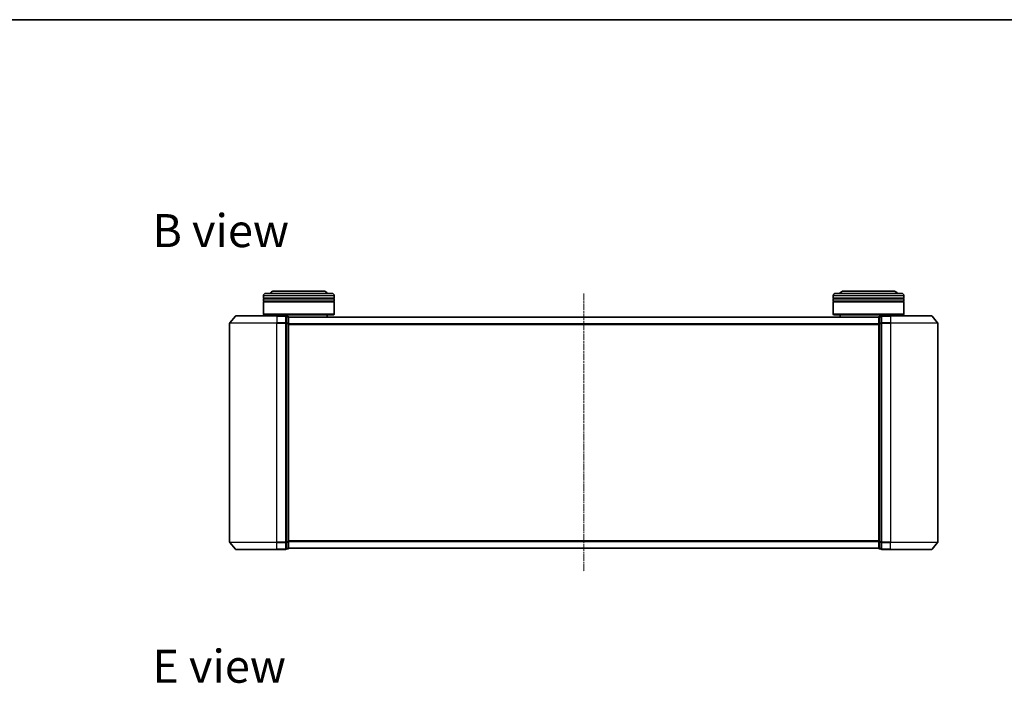
# Model space of a CAD drawing. Units: millimetres. Extents: x 7 to 5727, y 4 to 1128.
# Drawn here: x 630 to 1047, y 847 to 1128 of the extents above; entities that cross this region are included whole.
import ezdxf

# ---------------------------------------------------------------- set-up
doc = ezdxf.new("R2010")
doc.units = ezdxf.units.MM
doc.header["$LTSCALE"] = 0.5
doc.linetypes.add('CHAIN', pattern=[0.3543, 0.2362, -0.0295, 0.0591, -0.0295])
for name, color, linetype, lineweight in [('Border (ISO)', 7, 'Continuous', 35), ('Centerline (ISO)', 131, 'Continuous', 18), ('Symbol (ISO)', 7, 'Continuous', 18), ('Visible (ISO)', 7, 'Continuous', 35), ('Visible Narrow (ISO)', 7, 'Continuous', 25)]:
    doc.layers.add(name, color=color, linetype=linetype, lineweight=lineweight)
doc.styles.add('Note Text (TK)', font='MS PGothic.ttf')

# ---------------------------------------------------------------- blocks, each defined once
blk = doc.blocks.new('Borders tk図枠')
at = {"layer": 'Border (ISO)'}
blk.add_line((14.5, 289), (405.5, 289), dxfattribs=at)

msp = doc.modelspace()

# ---------------------------------------------------------------- linework, layer by layer
at = {"layer": 'Centerline (ISO)', "linetype": 'CHAIN', "ltscale": 23.990969}
msp.add_line((868.8757, 1011.9519), (868.8757, 893.9519), dxfattribs=at)
at = {"layer": 'Visible (ISO)'}
for p, q in [((733.1757, 1009.9519), (733.1757, 1010.9519)), ((763.1757, 1009.9519), (733.1757, 1009.9519)), ((733.1757, 1009.6519), (763.1757, 1009.6519)), ((733.1757, 1008.6519), (733.1757, 1009.6519)), ((733.3757, 1009.9519), (733.3757, 1009.6519)), ((734.1757, 1011.9519), (762.1757, 1011.9519)), ((758.6757, 1012.9519), (737.6757, 1012.9519)), ((762.9757, 1009.9519), (762.9757, 1009.6519)), ((763.1757, 1009.9519), (763.1757, 1010.9519)), ((763.1757, 1008.6519), (763.1757, 1009.6519)), ((974.5757, 1009.9519), (974.5757, 1010.9519)), ((1004.5757, 1009.9519), (974.5757, 1009.9519)), ((974.5757, 1009.6519), (1004.5757, 1009.6519)), ((974.5757, 1008.6519), (974.5757, 1009.6519)), ((974.7757, 1009.9519), (974.7757, 1009.6519)), ((975.5757, 1011.9519), (1003.5757, 1011.9519)), ((1000.0757, 1012.9519), (979.0757, 1012.9519)), ((1004.3757, 1009.9519), (1004.3757, 1009.6519)), ((1004.5757, 1009.9519), (1004.5757, 1010.9519)), ((1004.5757, 1008.6519), (1004.5757, 1009.6519)), ((763.1757, 1008.6519), (733.1757, 1008.6519)), ((733.1757, 1008.3519), (763.1757, 1008.3519)), ((733.1757, 1003.1519), (733.1757, 1008.3519)), ((733.3757, 1008.6519), (733.3757, 1008.3519)), ((762.9757, 1008.6519), (762.9757, 1008.3519)), ((763.1757, 1003.1519), (763.1757, 1008.3519)), ((1004.5757, 1008.6519), (974.5757, 1008.6519)), ((974.5757, 1008.3519), (1004.5757, 1008.3519)), ((974.5757, 1003.1519), (974.5757, 1008.3519)), ((974.7757, 1008.6519), (974.7757, 1008.3519)), ((1004.3757, 1008.6519), (1004.3757, 1008.3519)), ((1004.5757, 1003.1519), (1004.5757, 1008.3519)), ((721.2857, 1002.344), (718.9452, 999.5354)), ((721.5162, 1002.4519), (738.8757, 1002.4519)), ((733.1757, 1003.1519), (763.1757, 1003.1519)), ((733.3757, 1002.9519), (733.1757, 1003.1519)), ((762.9757, 1002.9519), (733.3757, 1002.9519)), ((736.1757, 1002.4519), (736.1757, 1002.9519)), ((742.5757, 1002.4519), (738.8757, 1002.4519)), ((743.5757, 1002.1519), (742.8757, 1002.1519)), ((742.8757, 999.3433), (742.8757, 1002.1519)), ((743.8757, 1001.8519), (743.8757, 1001.9519)), ((993.8757, 1001.9519), (743.8757, 1001.9519)), ((743.8757, 999.1623), (743.8757, 1001.8519)), ((760.1757, 1001.9519), (760.1757, 1002.9519)), ((762.9757, 1002.9519), (763.1757, 1003.1519)), ((974.5757, 1003.1519), (1004.5757, 1003.1519)), ((974.7757, 1002.9519), (974.5757, 1003.1519)), ((1004.3757, 1002.9519), (974.7757, 1002.9519)), ((977.5757, 1001.9519), (977.5757, 1002.9519)), ((993.8757, 1001.9519), (993.8757, 1001.8519)), ((993.8757, 1001.8519), (993.8757, 999.1623)), ((994.8757, 1002.1519), (994.1757, 1002.1519)), ((994.8757, 1002.1519), (994.8757, 999.3433)), ((998.8757, 1002.4519), (995.1757, 1002.4519)), ((998.8757, 1002.4519), (1016.2352, 1002.4519)), ((1001.5757, 1002.4519), (1001.5757, 1002.9519)), ((1004.3757, 1002.9519), (1004.5757, 1003.1519)), ((1016.4656, 1002.344), (1018.8062, 999.5354)), ((718.8757, 999.3433), (718.8757, 906.5605)), ((742.8757, 906.5605), (742.8757, 999.3433)), ((743.8757, 906.7415), (743.8757, 999.1623)), ((993.8757, 999.1623), (993.8757, 906.7415)), ((994.8757, 999.3433), (994.8757, 906.5605)), ((1018.8757, 906.5605), (1018.8757, 999.3433)), ((721.2857, 903.5599), (718.9452, 906.3685)), ((742.8757, 903.7519), (742.8757, 906.5605)), ((743.8757, 904.0519), (743.8757, 906.7415)), ((993.8757, 906.7415), (993.8757, 904.0519)), ((994.8757, 906.5605), (994.8757, 903.7519)), ((1016.4656, 903.5599), (1018.8062, 906.3685)), ((738.8757, 903.4519), (721.5162, 903.4519)), ((738.8757, 903.4519), (742.5757, 903.4519)), ((742.8757, 903.7519), (743.5757, 903.7519)), ((743.8757, 903.9519), (743.8757, 904.0519)), ((743.8757, 903.9519), (993.8757, 903.9519)), ((993.8757, 904.0519), (993.8757, 903.9519)), ((994.1757, 903.7519), (994.8757, 903.7519)), ((995.1757, 903.4519), (998.8757, 903.4519)), ((1016.2352, 903.4519), (998.8757, 903.4519))]:
    msp.add_line(p, q, dxfattribs=at)
for centre, radius, start, end in [((734.1757, 1010.9519), 1, 90, 180), ((737.6757, 1010.9519), 2, 90, 150), ((758.6757, 1010.9519), 2, 30, 90), ((762.1757, 1010.9519), 1, 0, 90), ((975.5757, 1010.9519), 1, 90, 180), ((979.0757, 1010.9519), 2, 90, 150), ((1000.0757, 1010.9519), 2, 30, 90), ((1003.5757, 1010.9519), 1, 0, 90), ((721.5162, 1002.1519), 0.3, 90, 140.194429), ((742.5757, 1002.1519), 0.3, 0, 90), ((743.5757, 1001.8519), 0.3, 0, 90), ((994.1757, 1001.8519), 0.3, 90, 180), ((995.1757, 1002.1519), 0.3, 90, 180), ((1016.2352, 1002.1519), 0.3, 39.805571, 90), ((719.1757, 999.3433), 0.3, 140.194429, 180), ((1018.5757, 999.3433), 0.3, 0, 39.805571), ((719.1757, 906.5605), 0.3, 180, 219.805571), ((1018.5757, 906.5605), 0.3, 320.194429, 0), ((721.5162, 903.7519), 0.3, 219.805571, 270), ((742.5757, 903.7519), 0.3, 270, 0), ((743.5757, 904.0519), 0.3, 270, 0), ((994.1757, 904.0519), 0.3, 180, 270), ((995.1757, 903.7519), 0.3, 180, 270), ((1016.2352, 903.7519), 0.3, 270, 320.194429)]:
    msp.add_arc(centre, radius, start, end, dxfattribs=at)
at = {"layer": 'Visible Narrow (ISO)'}
for p, q in [((763.1757, 1010.9519), (733.1757, 1010.9519)), ((1004.5757, 1010.9519), (974.5757, 1010.9519)), ((738.8757, 1002.344), (721.2857, 1002.344)), ((738.8757, 1002.344), (738.8757, 1002.4519)), ((738.8757, 1002.344), (742.5757, 1002.344)), ((738.8757, 1002.344), (738.8757, 999.5354)), ((742.5757, 1002.344), (742.5757, 1002.4519)), ((742.5757, 1002.344), (742.5757, 999.5354)), ((742.8757, 1002.044), (743.5757, 1002.044)), ((743.5757, 1002.044), (743.5757, 1002.1519)), ((743.5757, 1002.044), (743.5757, 999.3543)), ((743.8757, 1001.844), (993.8757, 1001.844)), ((994.1757, 1002.1519), (994.1757, 1002.044)), ((994.1757, 999.3543), (994.1757, 1002.044)), ((994.1757, 1002.044), (994.8757, 1002.044)), ((995.1757, 1002.4519), (995.1757, 1002.344)), ((995.1757, 1002.344), (998.8757, 1002.344)), ((995.1757, 999.5354), (995.1757, 1002.344)), ((998.8757, 1002.344), (998.8757, 1002.4519)), ((1016.4656, 1002.344), (998.8757, 1002.344)), ((998.8757, 1002.344), (998.8757, 999.5354)), ((738.8757, 999.3433), (718.8757, 999.3433)), ((718.9452, 999.5354), (738.8757, 999.5354)), ((742.5757, 999.5354), (738.8757, 999.5354)), ((738.8757, 999.5354), (738.8757, 999.3433)), ((738.8757, 999.3433), (742.5757, 999.3433)), ((738.8757, 906.5605), (738.8757, 999.3433)), ((742.5757, 999.3433), (742.5757, 999.5354)), ((742.5757, 999.3433), (742.8757, 999.3433)), ((742.5757, 999.3433), (742.5757, 906.5605)), ((743.5757, 999.3543), (742.8757, 999.3543)), ((742.8757, 999.1623), (743.5757, 999.1623)), ((743.5757, 999.1623), (743.5757, 999.3543)), ((743.5757, 999.1623), (743.8757, 999.1623)), ((743.5757, 999.1623), (743.5757, 906.7415)), ((993.8757, 999.0354), (743.8757, 999.0354)), ((743.8757, 998.8433), (993.8757, 998.8433)), ((993.8757, 999.1623), (994.1757, 999.1623)), ((994.1757, 999.3543), (994.1757, 999.1623)), ((994.8757, 999.3543), (994.1757, 999.3543)), ((994.1757, 906.7415), (994.1757, 999.1623)), ((994.1757, 999.1623), (994.8757, 999.1623)), ((994.8757, 999.3433), (995.1757, 999.3433)), ((998.8757, 999.5354), (995.1757, 999.5354)), ((995.1757, 999.5354), (995.1757, 999.3433)), ((995.1757, 999.3433), (998.8757, 999.3433)), ((995.1757, 906.5605), (995.1757, 999.3433)), ((998.8757, 999.5354), (998.8757, 999.3433)), ((998.8757, 999.5354), (1018.8062, 999.5354)), ((1018.8757, 999.3433), (998.8757, 999.3433)), ((998.8757, 999.3433), (998.8757, 906.5605)), ((718.8757, 906.5605), (738.8757, 906.5605)), ((738.8757, 906.3685), (718.9452, 906.3685)), ((742.5757, 906.5605), (738.8757, 906.5605)), ((738.8757, 906.3685), (738.8757, 906.5605)), ((738.8757, 906.3685), (742.5757, 906.3685)), ((738.8757, 903.5599), (738.8757, 906.3685)), ((742.8757, 906.5605), (742.5757, 906.5605)), ((742.5757, 906.3685), (742.5757, 906.5605)), ((742.5757, 906.3685), (742.5757, 903.5599)), ((743.5757, 906.7415), (742.8757, 906.7415)), ((742.8757, 906.5495), (743.5757, 906.5495)), ((743.8757, 906.7415), (743.5757, 906.7415)), ((743.5757, 906.5495), (743.5757, 906.7415)), ((743.5757, 906.5495), (743.5757, 903.8599)), ((993.8757, 907.0605), (743.8757, 907.0605)), ((743.8757, 906.8685), (993.8757, 906.8685)), ((994.1757, 906.7415), (993.8757, 906.7415)), ((994.1757, 906.7415), (994.1757, 906.5495)), ((994.8757, 906.7415), (994.1757, 906.7415)), ((994.1757, 903.8599), (994.1757, 906.5495)), ((994.1757, 906.5495), (994.8757, 906.5495)), ((995.1757, 906.5605), (994.8757, 906.5605)), ((998.8757, 906.5605), (995.1757, 906.5605)), ((995.1757, 906.5605), (995.1757, 906.3685)), ((995.1757, 906.3685), (998.8757, 906.3685)), ((995.1757, 903.5599), (995.1757, 906.3685)), ((998.8757, 906.3685), (998.8757, 906.5605)), ((998.8757, 906.5605), (1018.8757, 906.5605)), ((1018.8062, 906.3685), (998.8757, 906.3685)), ((998.8757, 903.5599), (998.8757, 906.3685)), ((721.2857, 903.5599), (738.8757, 903.5599)), ((742.5757, 903.5599), (738.8757, 903.5599)), ((738.8757, 903.5599), (738.8757, 903.4519)), ((742.5757, 903.4519), (742.5757, 903.5599)), ((743.5757, 903.8599), (742.8757, 903.8599)), ((743.5757, 903.7519), (743.5757, 903.8599)), ((993.8757, 904.0599), (743.8757, 904.0599)), ((994.1757, 903.8599), (994.1757, 903.7519)), ((994.8757, 903.8599), (994.1757, 903.8599)), ((998.8757, 903.5599), (995.1757, 903.5599)), ((995.1757, 903.5599), (995.1757, 903.4519)), ((998.8757, 903.5599), (998.8757, 903.4519)), ((998.8757, 903.5599), (1016.4656, 903.5599))]:
    msp.add_line(p, q, dxfattribs=at)
for centre, major_axis, start_param, end_param in [((742.5757, 1002.1519), (0.3, 0), 0, 1.57079633), ((743.5757, 1001.8519), (0.3, 0), 0, 1.57079633), ((994.1757, 1001.8519), (-0.3, 0), 4.71238898, 6.28318531), ((995.1757, 1002.1519), (-0.3, 0), 4.71238898, 6.28318531), ((742.5757, 999.3433), (0.3, 0), 0, 1.57079633), ((743.5757, 999.1623), (0.3, 0), 0, 1.57079633), ((994.1757, 999.1623), (-0.3, 0), 4.71238898, 6.28318531), ((995.1757, 999.3433), (-0.3, 0), 4.71238898, 6.28318531), ((742.5757, 906.5605), (0.3, 0), 4.71238898, 6.28318531), ((743.5757, 906.7415), (0.3, 0), 4.71238898, 6.28318531), ((994.1757, 906.7415), (-0.3, 0), 0, 1.57079633), ((995.1757, 906.5605), (-0.3, 0), 0, 1.57079633), ((742.5757, 903.7519), (0.3, 0), 4.71238898, 6.28318531), ((743.5757, 904.0519), (0.3, 0), 4.71238898, 6.28318531), ((994.1757, 904.0519), (-0.3, 0), 0, 1.57079633), ((995.1757, 903.7519), (-0.3, 0), 0, 1.57079633)]:
    msp.add_ellipse(centre, major_axis=major_axis, ratio=0.6401844, start_param=start_param, end_param=end_param, dxfattribs=at)

# ---------------------------------------------------------------- block references
at = {"xscale": 4, "yscale": 4, "zscale": 4}
msp.add_blockref('Borders tk図枠', (154.75, -28), dxfattribs=at)

# ---------------------------------------------------------------- texts
at = {"layer": 'Symbol (ISO)', "color": 7, "insert": (686.1085, 1038.5983), "char_height": 14, "width": 58.21053, "attachment_point": 4, "line_spacing_factor": 1.5, "style": 'Note Text (TK)'}
msp.add_mtext('\\fMS PGothic|b0|i0;{\\H14.0000;B view}', dxfattribs=at)
at = {"layer": 'Symbol (ISO)', "color": 7, "insert": (686.1085, 853.9674), "char_height": 14, "attachment_point": 4, "line_spacing_factor": 1.5, "style": 'Note Text (TK)'}
msp.add_mtext('\\fMS PGothic|b0|i0;{\\H14.0000;E view}', dxfattribs=at)

doc.saveas('drawing.dxf')
